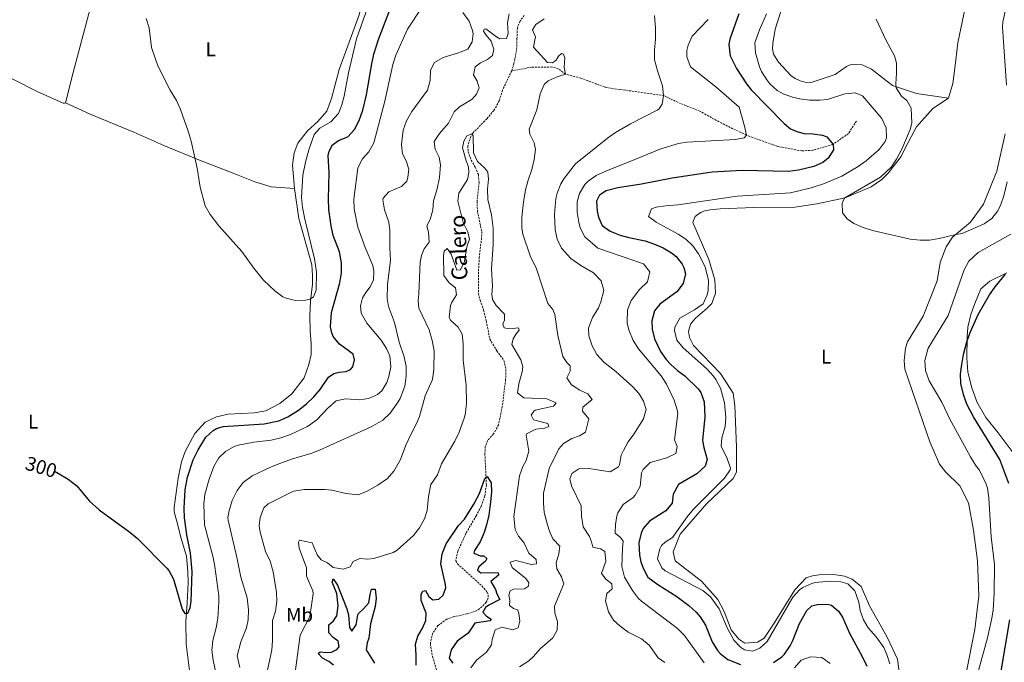
# Model space of a CAD drawing. Units: metres. Extents: x 628496 to 633006, y 4650557 to 4653608.
# Drawn here: x 629758 to 630255, y 4652016 to 4652340 of the extents above; entities that cross this region are included whole.
import ezdxf
from ezdxf.enums import TextEntityAlignment as Align

# ---------------------------------------------------------------- set-up
doc = ezdxf.new("R2010")
doc.units = ezdxf.units.M
doc.header["$MEASUREMENT"] = 0
doc.linetypes.add('TRAZOSX2', pattern=[1.5, 1, -0.5])
for name, color, linetype, lineweight in [('Level 11', 142, 'TRAZOSX2', 13), ('Level 36', 19, 'Continuous', 40), ('Level 37', 92, 'Continuous', 0), ('Level 4', 36, 'Continuous', 30), ('Level 41', 39, 'Continuous', 0), ('Level 43', 142, 'Continuous', 0), ('Level 5', 36, 'Continuous', 0)]:
    doc.layers.add(name, color=color, linetype=linetype, lineweight=lineweight)
doc.styles.add('Arial', font='ARIAL.TTF', dxfattribs={"height": 0.2})

msp = doc.modelspace()

# ---------------------------------------------------------------- linework, layer by layer
at = {"layer": 'Level 11', "color": 142, "linetype": 'TRAZOSX2', "lineweight": 13}
for points in [[(630012.34, 4652342.05, 282.77), (630010.18, 4652339.22, 282.77), (630008.82, 4652335.6, 282.68), (630008.62, 4652330.28, 282.07), (630008.44, 4652324.27, 282.07), (630007.07, 4652317.74, 281.81), (630005.99, 4652314.13, 281.64)], [(630179.9, 4652288.73, 301.76), (630175.9, 4652282.42, 301.06), (630168.11, 4652276.98, 300), (630157.93, 4652273.98, 299.57), (630152.36, 4652273.66, 299.22), (630140.34, 4652275.9, 296.7), (630124.39, 4652281.62, 295), (630112, 4652287.58, 293), (630100.93, 4652293.71, 293), (630091.16, 4652297.56, 291.18), (630082.64, 4652301.57, 290), (630063.27, 4652304.32, 289.31), (630055.8, 4652305.25, 288.7), (630053.11, 4652305.86, 287.83), (630048.71, 4652307.41, 287.22), (630040.76, 4652310.44, 287.22), (630033.13, 4652312.34, 285), (630029.51, 4652315.12, 285), (630026.22, 4652316, 283.87), (630016.32, 4652315.92, 283.52), (630005.99, 4652314.13, 281.64)], [(630005.99, 4652314.13, 281.64), (630001.38, 4652304.37, 281.2), (629999.7, 4652298.88, 281.11), (629996.99, 4652294.11, 280.94), (629993.39, 4652289.83, 280.85), (629986.32, 4652282.61, 280.59), (629985.29, 4652280.91, 279.81), (629983.81, 4652276.1, 279.81), (629984.04, 4652273.28, 279.72), (629985.56, 4652269, 279.72), (629987.57, 4652265.4, 279.72), (629989.16, 4652261.7, 279.55), (629989.47, 4652257.71, 279.46), (629988.51, 4652248.21, 279.2), (629988.7, 4652243.14, 279.2), (629990.84, 4652233.03, 278.94), (629990.79, 4652229.74, 278.85), (629989.62, 4652220.12, 278.59), (629989.18, 4652212.53, 278.42), (629989.23, 4652201.77, 278.33), (629990, 4652198.34, 278.24), (629991.78, 4652193.26, 277.89), (629993.16, 4652187.82, 277.63), (629994.92, 4652178.76, 277.55), (629998.42, 4652172.83, 277.28), (630002.08, 4652167.87, 276.94), (630003.06, 4652163.41, 276.94), (630002.9, 4652158.36, 276.94), (630001.2, 4652144.65, 276.5), (629999.32, 4652135.46, 276.33), (629996.79, 4652130.91, 276.07), (629993.74, 4652127.45, 275.98), (629992.66, 4652124.47, 275.81), (629992.44, 4652121.04, 275.72), (629993.19, 4652104.98, 274.85), (629992.39, 4652099.64, 274.76), (629990.64, 4652094.42, 274.41), (629988.09, 4652089.67, 273.72), (629982.88, 4652080.82, 273.63), (629978.82, 4652071.82, 273.54), (629977.74, 4652066.92, 273.46), (629978.58, 4652065.31, 273.46), (629990.98, 4652054.28, 273.37), (629993.53, 4652051.13, 273.37), (629994.06, 4652049.78, 273.37), (629994.11, 4652048.21, 272.94), (629993.16, 4652045.98, 272.94), (629989.74, 4652042.65, 272.94), (629988.53, 4652041.92, 272.94), (629983.53, 4652040.13, 272.76), (629976.48, 4652038.65, 272.76), (629973.29, 4652037.49, 272.59), (629968.72, 4652034.24, 272.24), (629966.08, 4652030.26, 271.98), (629964.92, 4652025.23, 271.63), (629965.16, 4652023.27, 271.63), (629966.07, 4652018.55, 271.46), (629968.72, 4652009.43, 271.37)]]:
    msp.add_polyline3d(points, dxfattribs=at)
at = {"layer": 'Level 36', "color": 92, "linetype": 'Continuous', "lineweight": 0}
for points in [[(630226.35, 4652300.19, 310.88), (630228.51, 4652307.73, 311.05), (630229.64, 4652315.44, 312.18), (630231.09, 4652328.26, 312.18), (630234.2, 4652342.6, 312.62), (630237.78, 4652362.89, 313.05), (630244.63, 4652397, 313.05), (630248.41, 4652419.75, 313.05), (630250, 4652432.55, 312.96), (630251.66, 4652460.31, 312.18), (630252.8, 4652476.14, 312.1), (630253.07, 4652486.82, 312.1), (630250.32, 4652522.34, 311.83), (630249.85, 4652530.06, 311.83), (630249.84, 4652538.29, 311.83), (630251.88, 4652580.16, 312.62), (630254.52, 4652613.2, 312.7), (630255.73, 4652627.86, 314.36)], [(629780.75, 4652297.91, 302.61), (629784.6, 4652313.14, 302.87), (629796.17, 4652356.5, 304.96), (629802.36, 4652379.18, 304.87), (629808.06, 4652395, 305.85)], [(630255.7, 4652306.85, 312.58), (630253.61, 4652336.05, 312.58), (630253.88, 4652338.77, 312.58), (630264.47, 4652385.21, 312.58)], [(629896.34, 4652254.73, 306.65), (629895.4, 4652266.51, 306.72), (629896.23, 4652272.76, 306.63), (629897.97, 4652277.49, 306.63), (629902.96, 4652283.72, 306.45), (629908.13, 4652288.46, 306.28), (629912.62, 4652293.78, 306.28), (629914.99, 4652300.04, 306.37), (629918.86, 4652314.78, 306.37), (629929.02, 4652342.32, 305.58), (629930.2, 4652347.13, 305.58)], [(630226.35, 4652300.19, 310.88), (630210.3, 4652302.65, 310.88), (630198.2, 4652306.71, 310.01), (630187.54, 4652314.82, 309.57), (630182.76, 4652317.01, 308.96), (630178.68, 4652317.28, 308.96), (630176.73, 4652317.01, 308.96), (630174.87, 4652316.2, 308.96), (630169.24, 4652312.14, 309.14), (630157.02, 4652308.22, 308.96), (630153.91, 4652308.38, 308.88), (630151.57, 4652308.99, 308.88), (630149, 4652310.2, 308.88), (630146.86, 4652311.73, 308.88), (630140.53, 4652318.4, 308.27), (630138.14, 4652322.55, 308.27), (630137.62, 4652325.12, 308.27), (630137.71, 4652327.88, 308.27), (630138.97, 4652335.12, 308.27), (630141.73, 4652343.99, 308.27)], [(629725.12, 4652323.34, 302), (629726.58, 4652322.94, 302), (629742.73, 4652315.51, 301.56), (629766.55, 4652303.63, 301.65), (629779.62, 4652297.68, 302.09), (629780.22, 4652297.71, 302.17), (629780.75, 4652297.91, 302.61)], [(630226.35, 4652300.19, 310.88), (630218.47, 4652295.13, 310.7), (630210.3, 4652285.79, 310.7), (630204.67, 4652275.43, 310.7), (630202.5, 4652270.77, 310.7), (630195.98, 4652262.39, 310.7), (630192.74, 4652259.17, 310.7), (630187.29, 4652255.5, 310.7), (630174.18, 4652250.03, 310.01), (630159.9, 4652246.95, 309.31), (630148.85, 4652245.21, 309.31), (630128.15, 4652245.09, 307.4), (630111.17, 4652244.38, 304.61), (630106.12, 4652243.95, 304.61), (630103.38, 4652243.4, 304.96), (630101.23, 4652242.62, 305.13), (630098.5, 4652240.58, 305.13), (630097.39, 4652237.5, 305.13), (630105.48, 4652218.92, 306.53), (630108.56, 4652208.65, 306.35), (630108.8, 4652201.9, 306.35), (630106.92, 4652196.75, 306), (630104.64, 4652194.27, 305.83), (630098.65, 4652189.34, 305.83), (630096.28, 4652186.25, 305.83), (630095.21, 4652182.56, 305.83), (630095.62, 4652179.62, 305.83), (630097.64, 4652175.46, 305.83), (630111.26, 4652161.43, 306.18), (630117.78, 4652151.51, 306.18), (630118.6, 4652145.21, 306.18), (630119.33, 4652124.17, 306.18), (630119.49, 4652113.25, 306), (630119.45, 4652111.68, 305.66), (630117.7, 4652108.48, 305.13), (630104.25, 4652095.71, 305.31), (630090.94, 4652080.4, 305.48), (630087.49, 4652071.4, 305.48), (630088.41, 4652066.88, 305.31), (630101.76, 4652056.62, 305.31), (630110, 4652047.44, 305.31), (630113.27, 4652041.28, 305.31), (630116.74, 4652032, 305.31), (630120.53, 4652027.31, 305.48), (630123.67, 4652025.38, 305.83), (630129.94, 4652025.82, 305.66), (630133.34, 4652027.84, 305.66), (630138.37, 4652035.42, 305.66), (630148.84, 4652052.34, 305.66), (630154.56, 4652058.26, 305.66), (630157.7, 4652059.37, 305.66), (630161.14, 4652059.9, 305.66), (630168.5, 4652059.97, 305.66), (630173.91, 4652059.18, 305.66), (630177.75, 4652057.7, 305.83), (630182.34, 4652053.97, 305.83), (630186.58, 4652044.18, 305.83), (630195.52, 4652028.35, 306), (630200.65, 4652017.3, 306), (630201.66, 4652009.52, 306)], [(629780.75, 4652297.91, 302.61), (629793.21, 4652292.19, 302.7), (629815.26, 4652283.17, 303.3), (629830.48, 4652276.38, 304.09), (629848.38, 4652268.96, 305.13), (629865.38, 4652262.39, 304.87), (629876.37, 4652258.07, 305.13), (629884.58, 4652255.59, 305.48), (629896.34, 4652254.73, 306.65)], [(630235.18, 4652009.39, 307.71), (630239.63, 4652032.29, 307.71), (630241.78, 4652049.27, 307.88), (630241.08, 4652066.81, 307.88), (630239, 4652082.32, 308.4), (630236.56, 4652096.11, 308.75), (630232.1, 4652104.74, 309.45), (630224.94, 4652111.79, 309.27), (630221.81, 4652115.65, 309.27), (630216.94, 4652126.98, 309.27), (630204.41, 4652163.53, 309.27), (630203.99, 4652168, 309.27), (630204.72, 4652174.16, 309.8), (630205.71, 4652177.36, 309.8), (630213.67, 4652190.37, 309.62), (630220.6, 4652208.15, 309.62), (630222.26, 4652217.4, 309.62), (630225.25, 4652225.22, 309.62), (630228.47, 4652230.21, 309.62), (630237.48, 4652237.69, 311.71), (630244.13, 4652246.86, 311.88), (630250.86, 4652263.51, 312.06), (630255.06, 4652282.35, 312.41)], [(629843.52, 4652010.22, 299.42), (629841.62, 4652025.06, 299.42), (629841.54, 4652036.07, 299.86), (629842.21, 4652045.62, 300.3), (629842.7, 4652055.81, 300.3), (629842.53, 4652061.53, 300.47), (629841.85, 4652069.26, 300.38), (629839.12, 4652078.1, 300.3), (629836.74, 4652087.4, 301.08), (629835.68, 4652091.68, 300.9), (629835.58, 4652093.74, 300.9), (629837.68, 4652108.62, 301.43), (629839.4, 4652116.8, 301.6), (629841.26, 4652122.07, 301.6), (629846.09, 4652131.09, 301.51), (629851.35, 4652136.8, 301.43), (629856.93, 4652139.58, 301.43), (629862.91, 4652140.84, 301.51), (629876.05, 4652141.54, 302.56), (629881.92, 4652142.53, 303.08), (629888.93, 4652146.17, 303.43), (629894.96, 4652151.11, 304.04), (629901.21, 4652159.21, 304.12), (629903.6, 4652165.92, 304.64), (629904.8, 4652171.01, 304.64), (629904.85, 4652176.45, 304.64), (629904.34, 4652182.76, 304.73), (629904.16, 4652190.54, 304.91), (629904.39, 4652198.05, 304.99), (629905.44, 4652206.43, 305.25), (629905.49, 4652210.78, 305.6), (629905.03, 4652216.23, 305.6), (629898.48, 4652239.59, 306.04), (629896.34, 4652254.73, 306.65)], [(630235.61, 4652169.21, 299.58), (630235.75, 4652179.87, 300.14), (630236.14, 4652184.84, 300.14), (630237.63, 4652191.23, 300.4), (630239.66, 4652196.76, 301.7), (630242.79, 4652204.09, 301.7), (630247.22, 4652207.97, 301.7), (630255.9, 4652212.12, 299.88)], [(630258.53, 4652122.11, 297.44), (630251.49, 4652131.52, 297.44), (630245.2, 4652139.15, 297.88), (630240.77, 4652147.15, 299.09), (630237.92, 4652154.67, 299.36), (630236.22, 4652162.17, 299.36), (630235.61, 4652169.21, 299.58)]]:
    msp.add_polyline3d(points, dxfattribs=at)
at = {"layer": 'Level 4', "color": 36, "linetype": 'Continuous', "lineweight": 30}
for points in [[(629775.67, 4652111.93, 300), (629782.22, 4652108.14, 300), (629786.58, 4652104.74, 300), (629792.91, 4652096.98, 300), (629797.82, 4652092.55, 300), (629813.35, 4652081.36, 300), (629817.15, 4652078.1, 300), (629831.87, 4652063.13, 300), (629832.87, 4652061.98, 300), (629835.23, 4652057.57, 300), (629839.71, 4652042.49, 300), (629840.98, 4652040.34, 300), (629842.62, 4652040.52, 300), (629843.78, 4652043.13, 300), (629844.25, 4652046.49, 300), (629844.78, 4652061.53, 300), (629843.91, 4652070.72, 300), (629842.01, 4652079.95, 300), (629840.8, 4652088.57, 300), (629840.64, 4652093.44, 300), (629841.26, 4652102.76, 300), (629842.32, 4652109.12, 300), (629845.16, 4652117.79, 300), (629847.77, 4652122.8, 300), (629851.67, 4652129.24, 300), (629855.3, 4652132.65, 300), (629856.99, 4652133.62, 300), (629860.34, 4652134.73, 300), (629881.14, 4652136.03, 300), (629888.4, 4652137.55, 300), (629892.96, 4652139.58, 300), (629898.42, 4652142.96, 300), (629902.36, 4652146.04, 300), (629906.04, 4652149.55, 300), (629909.29, 4652153.33, 300), (629913.47, 4652159.59, 300), (629916.2, 4652161.32, 300), (629918.91, 4652162.02, 300), (629922.52, 4652162.44, 300), (629924.62, 4652163.34, 300), (629925.81, 4652164.8, 300), (629926.7, 4652168.36, 300), (629925.9, 4652171.14, 300), (629919.08, 4652176.2, 300), (629915.93, 4652180.08, 300), (629915.12, 4652181.93, 300), (629914.61, 4652184.91, 300), (629915, 4652192.23, 300), (629919.25, 4652207.17, 300), (629920.12, 4652212.19, 300), (629920.12, 4652217.19, 300), (629918.99, 4652222.68, 300), (629915.96, 4652230.92, 300), (629914.91, 4652235.8, 300), (629913.73, 4652244.07, 300), (629913.52, 4652249.35, 300), (629913.89, 4652262.8, 300), (629913.41, 4652271.3, 300), (629913.88, 4652273.62, 300), (629915.54, 4652276.68, 300), (629918.6, 4652278.99, 300), (629923.23, 4652280.76, 300), (629926.64, 4652284.41, 300), (629928.95, 4652289.09, 300), (629930.81, 4652294.2, 300), (629932.67, 4652301.95, 300), (629935.34, 4652317.59, 300), (629936.48, 4652322.46, 300), (629938.76, 4652329.87, 300), (629945.27, 4652346.97, 300)], [(630120.61, 4652342.87, 300), (630116.09, 4652330.07, 300), (630115.48, 4652327.36, 300), (630116.14, 4652321.63, 300), (630119.38, 4652315.21, 300), (630124.38, 4652307.48, 300), (630126.88, 4652304.55, 300), (630143.41, 4652287.57, 300), (630146.73, 4652284.74, 300), (630150.44, 4652283.23, 300), (630153.5, 4652282.4, 300), (630157.85, 4652282.25, 300), (630162.77, 4652281.58, 300), (630164.92, 4652280.83, 300), (630168.11, 4652276.98, 300), (630168.38, 4652274.24, 300), (630165.69, 4652270.04, 300), (630163.06, 4652267.88, 300), (630158.48, 4652265.75, 300), (630150.7, 4652263.91, 300), (630145.57, 4652263.35, 300), (630122.22, 4652263.8, 300), (630107.12, 4652263.01, 300), (630086.88, 4652259.9, 300), (630071.44, 4652256.92, 300), (630059.58, 4652255, 300), (630053.58, 4652253.58, 300), (630050.2, 4652251.38, 300), (630048.81, 4652248.29, 300), (630049.14, 4652243.32, 300), (630049.78, 4652240.18, 300), (630051.69, 4652236.11, 300), (630055.68, 4652233.1, 300), (630060.65, 4652231.22, 300), (630065.1, 4652229.94, 300), (630073.37, 4652228.28, 300), (630078.08, 4652226.64, 300), (630082.36, 4652224.7, 300), (630086.66, 4652222.2, 300), (630088.95, 4652220.37, 300), (630091.99, 4652216.46, 300), (630092.85, 4652214.8, 300), (630093.73, 4652211.58, 300), (630092.42, 4652206.77, 300), (630089.36, 4652202.6, 300), (630080.8, 4652196.37, 300), (630078.04, 4652192.92, 300), (630076.63, 4652187.97, 300), (630076.8, 4652183.73, 300), (630078.05, 4652178.92, 300), (630081.01, 4652172.5, 300), (630083.96, 4652168.45, 300), (630086.24, 4652165.92, 300), (630089.65, 4652162.86, 300), (630093.29, 4652160.24, 300), (630100.03, 4652153.62, 300), (630101.39, 4652151.75, 300)], [(630256.9, 4652105.89, 300), (630252.29, 4652117.95, 300), (630238.93, 4652139.61, 300), (630235.64, 4652145.97, 300), (630234.02, 4652150.71, 300), (630232.61, 4652156.41, 300), (630232.51, 4652161.05, 300), (630233.11, 4652166, 300), (630234.03, 4652170.9, 300), (630235.72, 4652177.33, 300), (630237.34, 4652182.08, 300), (630241.38, 4652191.2, 300), (630247.13, 4652201.04, 300), (630249.99, 4652205.11, 300), (630255.11, 4652211.46, 300)], [(630101.39, 4652151.75, 300), (630103.14, 4652147.01, 300), (630103.39, 4652139.61, 300), (630102.29, 4652127.52, 300), (630102.88, 4652124.14, 300), (630104.63, 4652117.99, 300), (630103.56, 4652114.68, 300), (630099.32, 4652110.72, 300), (630090.11, 4652105.47, 300), (630087.42, 4652100.49, 300), (630087.01, 4652095.92, 300), (630083.68, 4652092.18, 300), (630075.59, 4652086.94, 300), (630072.29, 4652083.19, 300), (630071.24, 4652080.91, 300), (630070.2, 4652076, 300), (630070.53, 4652069.73, 300), (630071.13, 4652066.34, 300), (630072.24, 4652063.11, 300), (630074.7, 4652058.72, 300), (630079.72, 4652054.91, 300), (630089.31, 4652048.98, 300), (630095.36, 4652044.43, 300), (630099.04, 4652041.06, 300), (630101.15, 4652038.64, 300), (630103.82, 4652034.4, 300), (630107.2, 4652025.97, 300), (630109.8, 4652021.73, 300), (630111.14, 4652020.18, 300), (630115.06, 4652017.09, 300), (630121.48, 4652014.54, 300)], [(629971.44, 4652049.58, 275), (629972.7, 4652053.35, 275), (629972.64, 4652054.91, 275), (629970.24, 4652065.42, 275), (629970.9, 4652070.36, 275), (629972.94, 4652075.41, 275), (629979.14, 4652084.73, 275), (629982.23, 4652087.94, 275), (629986.92, 4652095.4, 275), (629989.73, 4652100.8, 275), (629992.4, 4652108.35, 275), (629993.56, 4652109.39, 275), (629995.55, 4652106.21, 275), (629995.77, 4652101.66, 275), (629995.31, 4652096.69, 275), (629994.39, 4652089.86, 275), (629993.28, 4652084.99, 275), (629992.02, 4652081.1, 275), (629990.05, 4652076.5, 275), (629987.15, 4652072.11, 275), (629986.88, 4652070.74, 275), (629990.13, 4652069.42, 275), (629991.99, 4652069.48, 275), (629993.4, 4652068.02, 275), (629992.71, 4652066.65, 275), (629989.32, 4652063.79, 275), (629988.66, 4652062.22, 275), (629990.4, 4652060.92, 275), (629996.88, 4652061.06, 275), (629999.22, 4652060.77, 275), (629999.32, 4652059.7, 275), (629995.5, 4652056.53, 275), (629997.81, 4652052.44, 275), (629998.5, 4652050.16, 275), (630000.04, 4652047.31, 275), (629994.4, 4652044.53, 275), (629992.78, 4652043.36, 275), (629991.44, 4652041.05, 275), (629993.18, 4652039.05, 275), (629995.68, 4652037.39, 275), (629995, 4652036.57, 275), (629987.41, 4652035.44, 275), (629984.06, 4652030.48, 275), (629978.47, 4652026.39, 275), (629975.35, 4652022.02, 275), (629974.45, 4652017.73, 275), (629976.34, 4652015.28, 275)], [(629916.06, 4652014.21, 275), (629913.62, 4652016.1, 275), (629910.54, 4652017.8, 275), (629908.39, 4652020.19, 275), (629909.32, 4652021.06, 275), (629912.14, 4652020.72, 275), (629915.09, 4652020.85, 275), (629917.66, 4652022.14, 275), (629918.91, 4652023.58, 275), (629918.37, 4652026.32, 275), (629915.93, 4652028.15, 275), (629913.77, 4652030.53, 275), (629913.68, 4652034.59, 275), (629916.1, 4652036.59, 275), (629917.7, 4652039.14, 275), (629918.36, 4652044.12, 275), (629917.75, 4652050.49, 275), (629915.34, 4652056.05, 275), (629915.81, 4652057.84, 275), (629918.14, 4652054.63, 275), (629922.82, 4652042.74, 275), (629923.6, 4652039.61, 275), (629924.08, 4652033.2, 275), (629925.31, 4652031.48, 275), (629927.5, 4652034.63, 275), (629928.24, 4652039.65, 275), (629928.63, 4652040.36, 275), (629931.26, 4652042.61, 275), (629933.87, 4652045.7, 275), (629934.54, 4652049.98, 275), (629935.27, 4652052.53, 275), (629937, 4652052.55, 275), (629937.59, 4652048.02, 275), (629937.03, 4652043.83, 275), (629934.76, 4652035.12, 275), (629933.9, 4652027.84, 275), (629933.11, 4652025.51, 275), (629932.48, 4652021.92, 275), (629936.71, 4652015.22, 275)], [(629957.73, 4652014.25, 275), (629957.76, 4652019.25, 275), (629957.35, 4652024.8, 275), (629958.54, 4652028.96, 275), (629960.9, 4652032.9, 275), (629962.6, 4652036.74, 275), (629962.78, 4652040.51, 275), (629960.25, 4652046.86, 275), (629960.21, 4652050.13, 275), (629961.05, 4652051.58, 275), (629962.46, 4652051.92, 275), (629964.1, 4652048.92, 275), (629966.14, 4652047.25, 275), (629969.22, 4652047.52, 275), (629971.44, 4652049.58, 275)], [(630138.07, 4652015.64, 300), (630142.21, 4652018.45, 300), (630143.55, 4652019.82, 300), (630146.45, 4652023.93, 300), (630147.9, 4652026.74, 300), (630151.12, 4652035.28, 300), (630154.98, 4652041.83, 300), (630157.43, 4652044.18, 300), (630160.98, 4652045.04, 300), (630165.98, 4652044.9, 300), (630167.3, 4652044.45, 300), (630170.8, 4652041.53, 300), (630172.86, 4652038.44, 300), (630176.38, 4652030.44, 300), (630183.02, 4652018.36, 300), (630185.15, 4652013.84, 300)], [(630255.84, 4651924.95, 300), (630254.15, 4651938.77, 300), (630253.22, 4651952.88, 300), (630252.99, 4651975.73, 300), (630252.1, 4651986.13, 300), (630251.89, 4651997.43, 300), (630253.16, 4652012.24, 300), (630257.35, 4652037.12, 300)]]:
    msp.add_polyline3d(points, dxfattribs=at)
at = {"layer": 'Level 5', "color": 36, "linetype": 'Continuous', "lineweight": 0}
for points in [[(629821.56, 4652340.47, 305), (629823.02, 4652335.68, 305), (629824.22, 4652325.9, 305), (629827.48, 4652316.57, 305), (629833.64, 4652304.24, 305), (629836.75, 4652299.09, 305), (629838.79, 4652294.52, 305), (629842.68, 4652283.57, 305), (629844.25, 4652278.56, 305), (629847.24, 4652264.97, 305), (629848.68, 4652255.32, 305), (629851.36, 4652245.9, 305), (629853.76, 4652241.52, 305), (629858.12, 4652235.81, 305), (629869.72, 4652222.97, 305), (629875.79, 4652214.48, 305), (629880.68, 4652208.54, 305), (629886.42, 4652203.04, 305), (629890.47, 4652200.14, 305), (629892.08, 4652199.34, 305), (629896.91, 4652198.25, 305), (629901.86, 4652198.34, 305), (629904.32, 4652198.83, 305), (629906.03, 4652200.12, 305), (629907.33, 4652203.45, 305), (629907.45, 4652212.52, 305), (629906.52, 4652219.17, 305), (629901.5, 4652239.29, 305), (629900.35, 4652245.1, 305), (629899.91, 4652250.09, 305), (629900.62, 4652261.45, 305), (629901.92, 4652267.96, 305), (629903.62, 4652274.25, 305), (629906.23, 4652281.88, 305), (629909.11, 4652285.14, 305), (629914.62, 4652288.26, 305), (629918.6, 4652292.56, 305), (629920.22, 4652296.87, 305), (629921.35, 4652301.36, 305), (629923.65, 4652313.13, 305), (629927.66, 4652330.2, 305), (629936.57, 4652355.49, 305)], [(629936.42, 4652277.69, 295), (629942.01, 4652298.8, 295), (629945.93, 4652317.22, 295), (629947.56, 4652321.94, 295), (629953.43, 4652335.02, 295), (629960.65, 4652346, 295)], [(629963.98, 4652232.64, 285), (629963.21, 4652235.82, 285), (629964.86, 4652239.09, 285), (629966.23, 4652243.9, 285), (629966.59, 4652248.41, 285), (629968.42, 4652254.48, 285), (629969.51, 4652260.19, 285), (629969.97, 4652266.61, 285), (629969.42, 4652270.47, 285), (629967.39, 4652274.61, 285), (629966.78, 4652278.33, 285), (629969.6, 4652282.45, 285), (629974, 4652287.71, 285), (629976.93, 4652293.36, 285), (629979.66, 4652295.98, 285), (629986.06, 4652299.72, 285), (629988.18, 4652302.36, 285), (629989.49, 4652305.41, 285), (629988.6, 4652308.79, 285), (629986.72, 4652312.12, 285), (629987.54, 4652316.1, 285), (629990.28, 4652318.02, 285), (629993.8, 4652319.74, 285), (629996.22, 4652321.72, 285), (629997, 4652324.92, 285), (629995.58, 4652329.05, 285), (629993.05, 4652332.06, 285), (629991.81, 4652334.05, 285), (629992.01, 4652335.13, 285), (629992.87, 4652335.18, 285), (629998.23, 4652331.16, 285), (630000.01, 4652330.21, 285), (630003.32, 4652330.29, 285), (630004.19, 4652332.97, 285), (630003.86, 4652338.26, 285), (630004.75, 4652342.89, 285)], [(629984.44, 4652339.17, 290), (629981.31, 4652343.48, 290)], [(630022.35, 4652340.34, 285), (630018.18, 4652337.44, 285), (630016.4, 4652334.77, 285), (630018, 4652331.19, 285), (630017.02, 4652326, 285), (630024.03, 4652318.22, 285), (630026.59, 4652318.08, 285), (630028.35, 4652319.44, 285), (630029.57, 4652321.51, 285), (630031.03, 4652322.77, 285), (630032.1, 4652322.54, 285), (630032.78, 4652320.68, 285), (630032.47, 4652315.86, 285), (630033.13, 4652312.34, 285), (630028.97, 4652311.04, 285), (630024.38, 4652309.08, 285), (630022.3, 4652307.09, 285), (630020.38, 4652302.46, 285), (630018.59, 4652294.47, 285), (630014.72, 4652284.6, 285), (630015.07, 4652282.09, 285), (630017.28, 4652277.82, 285), (630017.9, 4652274.38, 285), (630017.32, 4652269.41, 285), (630016.19, 4652264.32, 285), (630014.2, 4652258.85, 285), (630012.92, 4652254.02, 285), (630011.85, 4652247.88, 285), (630011.03, 4652240.27, 285), (630011.08, 4652234.9, 285), (630011.54, 4652231.61, 285), (630015.35, 4652220.74, 285), (630018.5, 4652214.21, 285)], [(630077.95, 4652341.9, 290), (630078.61, 4652335.57, 290), (630078.61, 4652329.95, 290), (630077.97, 4652324.65, 290), (630078.08, 4652319.64, 290), (630079.71, 4652313.63, 290), (630082.12, 4652306.56, 290), (630082.64, 4652301.57, 290), (630081.87, 4652297.22, 290), (630080.27, 4652294.8, 290), (630079.46, 4652294.28, 290), (630065.92, 4652287.34, 290), (630058.37, 4652282.98, 290), (630054.3, 4652280.08, 290), (630038.24, 4652267.23, 290), (630032.2, 4652259.63, 290)], [(630134.56, 4652342.86, 305), (630130.97, 4652334.79, 305), (630128.71, 4652328.17, 305), (630128.98, 4652323.2, 305), (630131.07, 4652316.03, 305), (630132.06, 4652313.72, 305), (630134.65, 4652309.46, 305), (630136.25, 4652307.54, 305), (630139.95, 4652304.06, 305), (630142.92, 4652302.39, 305), (630147.67, 4652300.85, 305), (630151.32, 4652299.89, 305), (630156.31, 4652299.32, 305), (630161.44, 4652299.26, 305), (630165.36, 4652299.59, 305), (630174.08, 4652302.44, 305), (630179.34, 4652303.02, 305), (630182.95, 4652301.39, 305), (630192.78, 4652289.97, 305), (630194.89, 4652285.24, 305), (630195.14, 4652280.18, 305), (630194.42, 4652278.33, 305), (630191.38, 4652274.31, 305), (630184.81, 4652268.69, 305), (630180.76, 4652265.78, 305), (630172.52, 4652260.99, 305), (630163.31, 4652257.1, 305), (630157.17, 4652255.04, 305), (630146.73, 4652252.6, 305), (630119.73, 4652250.84, 305), (630089.75, 4652246.44, 305), (630083.82, 4652246.02, 305), (630078.92, 4652245.25, 305), (630076.53, 4652244.39, 305), (630075.03, 4652240.59, 305), (630078.83, 4652237.64, 305), (630089.92, 4652231.71, 305), (630093.8, 4652229.2, 305), (630097.37, 4652225.72, 305), (630100.25, 4652221.67, 305), (630103.65, 4652215.16, 305), (630105.24, 4652208.23, 305), (630105.06, 4652203.24, 305), (630104.62, 4652201.05, 305), (630102.51, 4652196.51, 305), (630098.17, 4652193.53, 305), (630090.84, 4652189.27, 305), (630088.34, 4652184.8, 305), (630088.08, 4652183.1, 305), (630089.3, 4652178.13, 305), (630092.49, 4652174.31, 305), (630104.41, 4652163.7, 305), (630107.82, 4652160.08, 305), (630109.02, 4652158.43, 305), (630111.35, 4652153.93, 305), (630113.37, 4652146.59, 305), (630114.08, 4652139.24, 305), (630113.72, 4652134.62, 305), (630112.03, 4652128.9, 305), (630111.61, 4652124.67, 305), (630114.66, 4652118.54, 305), (630116.39, 4652113.69, 305), (630116.29, 4652112.72, 305), (630113.41, 4652108.63, 305), (630097.71, 4652092.92, 305), (630094.45, 4652089.13, 305), (630087.06, 4652078.64, 305), (630083.37, 4652076.35, 305), (630081.56, 4652074.65, 305), (630080.64, 4652073.01, 305), (630079.54, 4652067.85, 305), (630081.77, 4652063.3, 305), (630083.47, 4652061.9, 305), (630102.45, 4652051.87, 305), (630106.26, 4652048.65, 305), (630110.74, 4652042.71, 305), (630114.71, 4652033.16, 305), (630117.99, 4652026.92, 305), (630121.39, 4652023.32, 305), (630123.41, 4652022.04, 305), (630127.66, 4652021.4, 305), (630131.24, 4652022.85, 305), (630134.95, 4652026.28, 305), (630147.81, 4652048.6, 305), (630151.14, 4652052.29, 305), (630152.84, 4652053.49, 305), (630157.43, 4652055.53, 305), (630159.03, 4652055.9, 305), (630166.45, 4652056.66, 305), (630172.03, 4652056.26, 305), (630175.56, 4652055.27, 305)], [(630105.13, 4652339.98, 295), (630097.08, 4652331.48, 295), (630094.95, 4652326.95, 295), (630094.37, 4652324.4, 295), (630094.27, 4652321.19, 295), (630096.12, 4652316.06, 295), (630109.03, 4652306.07, 295), (630120.82, 4652295.71, 295), (630123.52, 4652286.2, 295), (630124.39, 4652281.62, 295), (630123.22, 4652280.26, 295), (630118.91, 4652279.48, 295), (630094.29, 4652278.03, 295)], [(630189.81, 4652340.07, 310), (630194.74, 4652329.71, 310), (630199.22, 4652321.55, 310), (630200.1, 4652317.86, 310), (630200.15, 4652312.86, 310), (630199.76, 4652307.44, 310), (630200, 4652305.51, 310), (630202.74, 4652301.33, 310), (630205.3, 4652299.07, 310), (630207.6, 4652295.16, 310), (630207.88, 4652287.61, 310), (630207.12, 4652284.45, 310), (630202.78, 4652274.5, 310), (630200.15, 4652269.44, 310), (630197.55, 4652265.6, 310), (630192.02, 4652260.37, 310), (630174.16, 4652250.03, 310), (630172.65, 4652247.46, 310), (630172.88, 4652242.44, 310), (630175.31, 4652239.35, 310), (630178.67, 4652237.04, 310), (630183.29, 4652235.03, 310), (630188.02, 4652233.47, 310), (630207.11, 4652229.22, 310), (630212.12, 4652228.59, 310), (630216.86, 4652228.63, 310), (630221.75, 4652229.51, 310), (630230.12, 4652231.58, 310), (630233.37, 4652232.07, 310), (630244.42, 4652236.89, 310), (630248.25, 4652239.49, 310), (630251.36, 4652243.46, 310), (630252.87, 4652246.6, 310), (630254.34, 4652251.08, 310), (630255.98, 4652258.05, 310)], [(629868.8, 4652013.07, 290), (629867.4, 4652019, 290), (629869.33, 4652025.99, 290), (629872.21, 4652033.11, 290), (629872.98, 4652037.2, 290), (629873.21, 4652042.2, 290), (629872.55, 4652048.23, 290), (629869.31, 4652058.6, 290), (629867.46, 4652067.9, 290), (629862.94, 4652087.36, 290), (629862.74, 4652088.33, 290), (629863.16, 4652091.64, 290), (629864.85, 4652097.37, 290), (629867.44, 4652102.39, 290), (629870.43, 4652106.39, 290), (629875.02, 4652109.71, 290), (629884.27, 4652114.19, 290), (629888.98, 4652116.01, 290), (629894.8, 4652118.12, 290), (629904.57, 4652120.95, 290), (629908.97, 4652122.65, 290), (629935.08, 4652134.4, 290), (629941, 4652137.91, 290), (629944.66, 4652141.3, 290), (629948.69, 4652147.01, 290), (629949.66, 4652148.83, 290), (629951.97, 4652155.06, 290), (629952.64, 4652160.03, 290), (629952.7, 4652164.85, 290), (629951.77, 4652169.76, 290), (629949.18, 4652177.12, 290), (629946.76, 4652187.06, 290), (629943.76, 4652195.13, 290), (629943.08, 4652199.23, 290), (629943.23, 4652206.31, 290), (629944.86, 4652218.63, 290), (629944.49, 4652224.65, 290), (629944.47, 4652233.53, 290), (629944.01, 4652237.7, 290), (629941.78, 4652244.02, 290), (629941.02, 4652249, 290), (629941.15, 4652249.77, 290), (629943.93, 4652252.95, 290), (629950.29, 4652255.72, 290), (629952.99, 4652258.42, 290), (629953.59, 4652260.29, 290), (629954, 4652264.45, 290), (629952.66, 4652268.6, 290), (629950.91, 4652272.22, 290), (629950.41, 4652276.93, 290), (629951.25, 4652284.07, 290), (629952.9, 4652288.79, 290), (629955.5, 4652293.48, 290), (629963.46, 4652304.31, 290), (629964.84, 4652309.12, 290), (629964.97, 4652314.34, 290), (629966.95, 4652318.2, 290), (629971.31, 4652320.75, 290), (629979.1, 4652323.12, 290), (629983.75, 4652324.92, 290), (629985.94, 4652328.7, 290), (629986.47, 4652332.79, 290), (629986.16, 4652334.48, 290), (629984.44, 4652339.17, 290)], [(629896.55, 4652009.37, 280), (629898.47, 4652024.6, 280), (629899.2, 4652029.34, 280), (629904.16, 4652038.79, 280), (629905.72, 4652050.18, 280), (629905.61, 4652051.72, 280), (629902.45, 4652059.15, 280), (629902.48, 4652063.43, 280), (629898.7, 4652073.35, 280), (629898.31, 4652076.28, 280), (629898.88, 4652077.35, 280), (629905.28, 4652075.89, 280), (629907.75, 4652069.89, 280), (629909.89, 4652067.32, 280), (629913.05, 4652065.93, 280), (629915.96, 4652063.55, 280), (629920.89, 4652062.63, 280), (629924.51, 4652063.86, 280), (629926.02, 4652066.52, 280), (629929.25, 4652068.04, 280), (629933.27, 4652067.76, 280), (629936.48, 4652068.05, 280), (629946.12, 4652071.09, 280), (629948.12, 4652072.31, 280), (629956.36, 4652079.69, 280), (629959.48, 4652083.59, 280), (629961.99, 4652088.05, 280), (629963.26, 4652092.3, 280), (629963.93, 4652099.32, 280), (629965.16, 4652105.42, 280), (629968.54, 4652110.35, 280), (629970.58, 4652115.88, 280), (629977.35, 4652127.32, 280), (629979.48, 4652131.84, 280), (629982.22, 4652139.36, 280), (629982.7, 4652141.55, 280), (629983.1, 4652146.53, 280), (629982.99, 4652155.55, 280), (629981.43, 4652168.17, 280), (629981.4, 4652176.29, 280), (629981.04, 4652181.28, 280), (629978.9, 4652184.76, 280), (629975.09, 4652188.27, 280), (629974.34, 4652189.82, 280), (629975.04, 4652195.49, 280), (629975.65, 4652197.11, 280), (629978.12, 4652201.07, 280), (629977.54, 4652204.55, 280), (629974.42, 4652207.2, 280), (629971.73, 4652210.75, 280), (629971.47, 4652220.89, 280), (629971.93, 4652223.07, 280), (629973.43, 4652224.52, 280), (629975.36, 4652221.53, 280), (629978.35, 4652213.53, 280), (629980.17, 4652213.62, 280), (629982.09, 4652217.9, 280), (629983.32, 4652225.25, 280), (629984.7, 4652229.15, 280), (629983.84, 4652232.87, 280), (629981.42, 4652237.51, 280), (629978.74, 4652248.34, 280), (629979.29, 4652252.32, 280), (629983.59, 4652259.22, 280), (629984.42, 4652262.83, 280), (629984.18, 4652265.69, 280), (629982.91, 4652268.6, 280), (629981.16, 4652275.15, 280), (629981.85, 4652278.54, 280), (629983.38, 4652281.19, 280), (629985.82, 4652282.31, 280), (629986.6, 4652281.19, 280), (629986.7, 4652272.71, 280), (629988.64, 4652268.39, 280), (629992.36, 4652264.98, 280), (629993.87, 4652262.88, 280), (629994.28, 4652259.33, 280), (629993.82, 4652254.35, 280), (629993.95, 4652249.1, 280), (629995.73, 4652241.38, 280), (629996.54, 4652234.64, 280), (629996.68, 4652226.4, 280), (629995.8, 4652214.17, 280), (629996.23, 4652205.38, 280), (629995.94, 4652201.16, 280), (629996.34, 4652198.68, 280), (629998.14, 4652195.68, 280), (630002.29, 4652191.29, 280), (630002.28, 4652188.27, 280), (630001.57, 4652186.21, 280)], [(629857.88, 4652004.78, 295), (629855.27, 4652016.76, 295), (629854.62, 4652021.79, 295), (629855.13, 4652026.76, 295), (629856.82, 4652033.06, 295), (629857.69, 4652037.99, 295), (629858.26, 4652046.01, 295), (629858.1, 4652049.24, 295), (629856.21, 4652064.09, 295), (629855.35, 4652068.55, 295), (629851.01, 4652085.07, 295), (629850.67, 4652095.58, 295), (629851.15, 4652100.3, 295), (629853.24, 4652108.16, 295), (629855.71, 4652114.48, 295), (629858.18, 4652118.78, 295), (629861.49, 4652122.11, 295), (629865.88, 4652124.62, 295), (629867.87, 4652125.21, 295), (629875.8, 4652126.71, 295), (629884.59, 4652127.8, 295), (629889.45, 4652128.98, 295), (629894.28, 4652130.66, 295), (629902.86, 4652134.63, 295), (629907.63, 4652137.93, 295), (629913.23, 4652143.91, 295), (629917.36, 4652147.54, 295), (629922.07, 4652148.69, 295), (629929.37, 4652148.09, 295), (629933.74, 4652148.75, 295), (629938.31, 4652150.78, 295), (629940.42, 4652152.6, 295), (629943, 4652156.88, 295), (629944.04, 4652159.79, 295), (629944.95, 4652164.71, 295), (629944.51, 4652170.27, 295), (629942.77, 4652173.93, 295), (629940.07, 4652178.14, 295), (629932.86, 4652186.84, 295), (629930.08, 4652191.84, 295), (629929.67, 4652195.49, 295), (629930.76, 4652199.58, 295), (629932.36, 4652202.26, 295), (629934.62, 4652205.15, 295), (629936.17, 4652208.66, 295), (629936.47, 4652212.93, 295), (629935.91, 4652215.85, 295), (629932.03, 4652224.96, 295), (629928.36, 4652235.13, 295), (629926.5, 4652244.5, 295), (629926.35, 4652249.37, 295), (629928.32, 4652265.01, 295), (629930.49, 4652269.43, 295), (629933.84, 4652273.14, 295), (629936.42, 4652277.69, 295)], [(630094.29, 4652278.03, 295), (630090.14, 4652277.4, 295), (630081.29, 4652274.79, 295), (630065.27, 4652268.1, 295), (630053.76, 4652263.67, 295), (630048.56, 4652261.22, 295), (630044.48, 4652258.44, 295), (630042.81, 4652256.67, 295), (630040.18, 4652252.26, 295), (630039.08, 4652247.92, 295), (630039.08, 4652242.71, 295), (630039.78, 4652237.78, 295), (630040.55, 4652234.8, 295), (630042.82, 4652230.32, 295), (630049.5, 4652224.56, 295), (630072.55, 4652216.7, 295), (630075.68, 4652212.74, 295), (630074.42, 4652207.65, 295), (630070.5, 4652203.7, 295), (630066.19, 4652198.19, 295), (630064.34, 4652193.51, 295), (630064.22, 4652186.94, 295), (630065.09, 4652183.39, 295), (630067.29, 4652178.11, 295), (630070.01, 4652173.89, 295), (630081.39, 4652160.14, 295), (630084.14, 4652155.98, 295), (630087.88, 4652147.92, 295), (630089.53, 4652143.13, 295), (630089.74, 4652141.16, 295), (630088.11, 4652127.96, 295), (630089.48, 4652124.59, 295), (630088.83, 4652121.02, 295), (630084.29, 4652118.84, 295), (630075.91, 4652116.5, 295), (630072.38, 4652112.94, 295), (630071.55, 4652111.26, 295), (630070.79, 4652104.44, 295), (630068.34, 4652100.09, 295), (630067.29, 4652098.82, 295), (630062.29, 4652095.24, 295), (630059.5, 4652091.05, 295), (630059, 4652089.63, 295), (630058.33, 4652085.26, 295), (630058.25, 4652080.91, 295), (630060.9, 4652078.61, 295), (630062.18, 4652076.74, 295), (630061.8, 4652073.36, 295), (630061.57, 4652064.09, 295), (630062.93, 4652058.73, 295), (630066.88, 4652051.95, 295), (630069.92, 4652047.95, 295), (630071.46, 4652046.5, 295), (630089.69, 4652032.77, 295), (630093.14, 4652029.17, 295), (630103.12, 4652015.49, 295)], [(630032.2, 4652259.63, 290), (630030.72, 4652257.05, 290), (630028.86, 4652252.39, 290), (630028.17, 4652249.67, 290), (630027.54, 4652241.66, 290), (630027.94, 4652233.96, 290), (630028.85, 4652229.13, 290), (630031.08, 4652224.66, 290), (630035.81, 4652219.4, 290), (630040.81, 4652215.9, 290), (630047.24, 4652212.19, 290), (630051.2, 4652208.17, 290), (630052.41, 4652203.25, 290), (630051.01, 4652197.53, 290), (630049.69, 4652194.47, 290), (630046.76, 4652189.66, 290), (630044.67, 4652184.33, 290), (630044.93, 4652180.39, 290), (630046.62, 4652175.35, 290), (630049, 4652170.96, 290), (630052.51, 4652167.08, 290), (630058.5, 4652162.47, 290), (630062.3, 4652159.09, 290), (630066.92, 4652154.77, 290), (630070.35, 4652151.07, 290), (630072.46, 4652147.37, 290), (630073.9, 4652143.15, 290), (630072.54, 4652138.6, 290), (630067.66, 4652130.84, 290), (630064.78, 4652126.9, 290), (630062.34, 4652122.53, 290), (630061.21, 4652120.18, 290), (630060.38, 4652115.27, 290), (630059.9, 4652114.36, 290), (630055.59, 4652111.73, 290), (630044.9, 4652113.49, 290), (630039.91, 4652113.23, 290), (630036.32, 4652110.97, 290), (630035.31, 4652108.2, 290), (630036.08, 4652104.68, 290), (630041.05, 4652094.66, 290), (630041.22, 4652089.45, 290), (630042.08, 4652084.12, 290), (630045.19, 4652079.2, 290), (630046.31, 4652076.43, 290), (630046.92, 4652073.7, 290), (630050.75, 4652073.02, 290), (630053.05, 4652071.53, 290), (630053.46, 4652066.69, 290), (630051.34, 4652060.58, 290), (630053.46, 4652057.66, 290), (630056.57, 4652055.28, 290), (630056.65, 4652052.8, 290), (630053.99, 4652050.46, 290), (630053.37, 4652046.78, 290), (630054.78, 4652041.22, 290), (630057.35, 4652037.04, 290), (630060.69, 4652034, 290), (630064.66, 4652030.96, 290), (630071.51, 4652027.56, 290), (630075.32, 4652024.32, 290), (630079.82, 4652018.04, 290), (630083.23, 4652015.63, 290)], [(629882.81, 4652011.77, 285), (629884.89, 4652022.02, 285), (629885.32, 4652026.49, 285), (629885.29, 4652036.78, 285), (629886.85, 4652041.54, 285), (629887.38, 4652046.51, 285), (629887.31, 4652050.95, 285), (629885.66, 4652061.38, 285), (629884.02, 4652066.68, 285), (629881.76, 4652071.54, 285), (629879.01, 4652081.29, 285), (629878.59, 4652084.62, 285), (629878.97, 4652088.81, 285), (629880.95, 4652093.55, 285), (629883.09, 4652095.64, 285), (629895.81, 4652101.98, 285), (629901.49, 4652102.95, 285), (629911.81, 4652102.85, 285), (629915.26, 4652102.49, 285), (629922.42, 4652100.92, 285), (629928.44, 4652100.23, 285), (629933.09, 4652102.04, 285), (629938.42, 4652105.06, 285), (629943.33, 4652108.36, 285), (629946.56, 4652112.17, 285), (629949.89, 4652117.93, 285), (629952.53, 4652125.19, 285), (629955.37, 4652131.36, 285), (629957.96, 4652136.13, 285), (629959.45, 4652139.74, 285), (629962.33, 4652150.04, 285), (629966.06, 4652158.39, 285), (629966.74, 4652163.4, 285), (629966.78, 4652172.82, 285), (629965.84, 4652178.1, 285), (629964.36, 4652183.38, 285), (629959.17, 4652194.26, 285), (629958.72, 4652198.26, 285), (629959.16, 4652201.62, 285), (629959.74, 4652217.53, 285), (629960.48, 4652220.85, 285), (629961.87, 4652224.24, 285), (629964.25, 4652227.64, 285), (629963.98, 4652232.64, 285)], [(630240.22, 4652006.66, 305), (630246.04, 4652028.06, 305), (630248.16, 4652037.14, 305), (630248.97, 4652042.08, 305), (630249.49, 4652050.39, 305), (630249.68, 4652064.98, 305), (630247.91, 4652078.93, 305), (630246.73, 4652098.62, 305), (630245.99, 4652103.56, 305), (630245.36, 4652105.57, 305), (630241.99, 4652112.56, 305), (630240, 4652115.08, 305), (630237.54, 4652119.43, 305), (630227.09, 4652138.43, 305), (630222.99, 4652146.85, 305), (630216.66, 4652157.65, 305), (630214.71, 4652162.92, 305), (630214.52, 4652167.93, 305), (630216.13, 4652174.16, 305), (630226.22, 4652190.69, 305), (630234.33, 4652213.69, 305), (630236.66, 4652218.1, 305), (630241.33, 4652222.42, 305), (630257.82, 4652231.68, 305)], [(630018.5, 4652214.21, 285), (630024.2, 4652196.67, 285), (630026.8, 4652193.6, 285), (630027.82, 4652191.17, 285), (630029.24, 4652180.55, 285), (630031.85, 4652170.02, 285), (630033.87, 4652166.97, 285), (630035.46, 4652165.21, 285), (630035.49, 4652162.63, 285), (630033.84, 4652159.22, 285), (630036.17, 4652155.64, 285), (630040.41, 4652152.97, 285), (630044.46, 4652151.19, 285), (630046.5, 4652148.25, 285), (630041.9, 4652144.32, 285), (630041.7, 4652142.45, 285), (630044.85, 4652138.56, 285), (630043.28, 4652131.74, 285), (630040.1, 4652129.89, 285), (630036.38, 4652128.52, 285), (630032.04, 4652126.04, 285), (630029.75, 4652123.37, 285), (630024.88, 4652113.4, 285), (630022.04, 4652101.08, 285), (630021.94, 4652096.19, 285), (630022.42, 4652091.21, 285), (630023.97, 4652085.03, 285), (630024.99, 4652081.8, 285), (630026.8, 4652077.96, 285), (630030.26, 4652074.31, 285), (630029.73, 4652070.37, 285), (630028.49, 4652065.85, 285), (630028.82, 4652062.91, 285), (630031.18, 4652058.88, 285), (630032.21, 4652055.32, 285), (630027.64, 4652044.02, 285), (630027.77, 4652040.53, 285), (630029.08, 4652036.22, 285), (630028.91, 4652031.89, 285), (630026.65, 4652027.98, 285), (630020.31, 4652022.5, 285), (630017.02, 4652018.67, 285), (630014.59, 4652016.4, 285), (630009.96, 4652013.35, 285)], [(630001.57, 4652186.21, 280), (630002.11, 4652184.44, 280), (630004.89, 4652183.84, 280), (630009.44, 4652184.39, 280), (630009.8, 4652183.23, 280), (630008.19, 4652181.38, 280), (630006.66, 4652178.86, 280), (630005.96, 4652175.97, 280), (630010.54, 4652168.23, 280), (630011.58, 4652164.69, 280), (630011.3, 4652162.27, 280), (630009.53, 4652156.2, 280), (630008.87, 4652151.7, 280), (630012.04, 4652149.06, 280), (630023.62, 4652148.57, 280), (630028.34, 4652146.64, 280), (630027.14, 4652144.89, 280), (630017.88, 4652142.84, 280), (630017.1, 4652142.39, 280), (630015.83, 4652140.37, 280), (630016.95, 4652138.04, 280), (630024.21, 4652136.23, 280), (630024.79, 4652134.57, 280), (630022.72, 4652133.77, 280), (630018.11, 4652133.23, 280), (630013.44, 4652130.89, 280), (630013.3, 4652130.35, 280), (630014.66, 4652122.21, 280), (630013.23, 4652117.54, 280), (630011.59, 4652114.5, 280), (630009.97, 4652109.76, 280), (630007.04, 4652089.25, 280), (630007.76, 4652082.76, 280), (630009.35, 4652079.38, 280), (630012.16, 4652076.17, 280), (630014.66, 4652070.78, 280), (630018.32, 4652067.55, 280), (630018.45, 4652065.39, 280), (630016.03, 4652065.01, 280), (630008.01, 4652067.1, 280), (630005.2, 4652066.3, 280), (630006.2, 4652063.5, 280), (630013.18, 4652057.97, 280), (630014.54, 4652055.76, 280), (630014.44, 4652054.09, 280), (630012.4, 4652052.77, 280), (630006.8, 4652052.55, 280), (630005.21, 4652051.77, 280), (630004.56, 4652049.52, 280), (630005.1, 4652046.95, 280), (630004.92, 4652044.4, 280), (630006.88, 4652042.79, 280), (630008.99, 4652042.13, 280), (630009.82, 4652039.3, 280), (630010.11, 4652036.43, 280), (630009.15, 4652033.05, 280), (630006.62, 4652032.01, 280), (630000.95, 4652033.4, 280), (629997.58, 4652032.01, 280), (629996.15, 4652027.22, 280), (629995.77, 4652024.49, 280), (629993.26, 4652020.78, 280), (629988.16, 4652016.81, 280), (629985.42, 4652012.89, 280)], [(630175.56, 4652055.27, 305), (630179.19, 4652051.8, 305), (630181.21, 4652046.11, 305), (630181.9, 4652041.89, 305), (630183.54, 4652037.15, 305), (630185.93, 4652033.03, 305), (630189.84, 4652028.58, 305), (630193.72, 4652023.12, 305), (630195.21, 4652019.7, 305), (630196.76, 4652014.91, 305)], [(630148.72, 4652012.95, 295), (630152.02, 4652016.72, 295), (630156.74, 4652018.42, 295), (630162.39, 4652018.1, 295), (630166.74, 4652015.06, 295)]]:
    msp.add_polyline3d(points, dxfattribs=at)

# ---------------------------------------------------------------- texts
at = {"layer": 'Level 37', "color": 92, "linetype": 'Continuous', "lineweight": 0, "style": 'Arial'}
for s, p in [('L', (629854.07, 4652324.93, 306.13)), ('L', (630164.66, 4652169.9, 308.21)), ('L', (629764.52, 4652137.07, 300.25)), ('Mb', (629898.93, 4652039.66, 281.82))]:
    msp.add_text(s, height=7, dxfattribs=at).set_placement(p, align=Align.MIDDLE_CENTER)
at = {"layer": 'Level 41', "color": 39, "linetype": 'Continuous', "lineweight": 0, "style": 'Arial'}
msp.add_text('300', height=7, rotation=-16.6433, dxfattribs=at).set_placement((629768.53, 4652114.2, 300), align=Align.MIDDLE_CENTER)
at = {"layer": 'Level 43', "color": 142, "linetype": 'Continuous', "lineweight": 0, "style": 'Arial'}
msp.add_text('Calero', height=8, rotation=91.9459, dxfattribs=at).set_placement((629986.19, 4652208.6, 278.42), align=Align.BOTTOM_LEFT)

doc.saveas('drawing.dxf')
